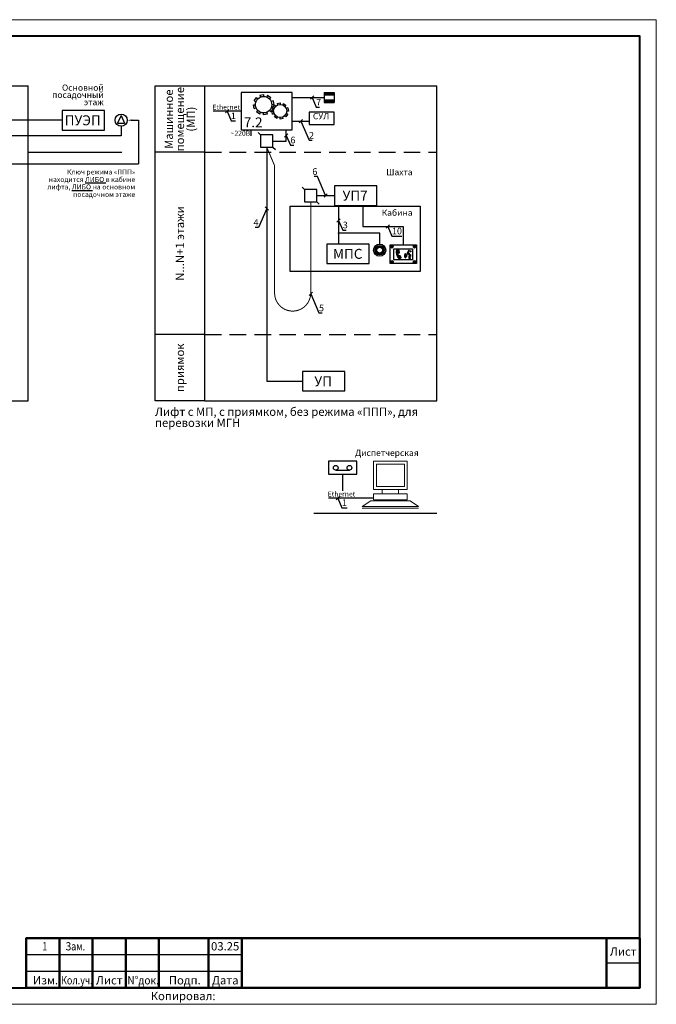
# Model space of a CAD drawing. Extents: x -972 to 19501, y -575 to 4368.
# Drawn here: x 1616 to 1808, y 3646 to 3942 of the extents above; entities that cross this region are included whole.
import ezdxf
from ezdxf.enums import TextEntityAlignment as Align

# ---------------------------------------------------------------- set-up
doc = ezdxf.new("R2010")
doc.units = 0
doc.header["$MEASUREMENT"] = 0
doc.linetypes.add('DASHED', pattern=[0.75, 0.5, -0.25])
doc.layers.get('0').update_dxf_attribs({"color": 250, "linetype": 'CONTINUOUS'})
doc.styles.add('ARIAL', font='arial.ttf')

msp = doc.modelspace()

# ---------------------------------------------------------------- hatches: boundary and pattern name
at = {"true_color": 0x4554a5}
h = msp.add_hatch(color=175, dxfattribs=at)
h.paths.add_polyline_path([(1710.966, 3917.5), (1710.966, 3918.46), (1707.966, 3918.46), (1707.966, 3917.5)])
h.paths.add_polyline_path([(1707.966, 3920.5), (1707.966, 3919.54), (1710.966, 3919.54), (1710.966, 3920.5)])
at = {"linetype": 'ByBlock', "true_color": 0x4554a5}
h = msp.add_hatch(color=175, dxfattribs=at)
h.dxf.hatch_style = 1
h.paths.add_polyline_path([(1712.353, 3878.176, 0.4142136), (1712.253, 3878.076, 0.4142136), (1712.353, 3877.976)])
h.paths.add_polyline_path([(1712.353, 3878.176), (1712.353, 3878.076), (1712.453, 3878.076, 0.4142136)])
h.paths.add_polyline_path([(1712.453, 3878.076), (1712.353, 3878.076), (1712.353, 3877.976, 0.4142136)])
at = {"true_color": 0x000000}
h = msp.add_hatch(color=18, dxfattribs=at)
h.paths.add_polyline_path([(1723.533, 3872.979, 1), (1725.933, 3872.979, 1)])
h.paths.add_polyline_path([(1725.633, 3872.979, -1), (1723.833, 3872.979, -1)], flags=16)
at = {"linetype": 'ByBlock'}
h = msp.add_hatch(dxfattribs=at)
h.set_pattern_fill('ANSI31', color=2, scale=0.114536)
h.set_pattern_definition([(45, (1697.467937, 3424.047998), (-0.01012366606, 0.01012366606), [])])
h.paths.add_polyline_path([(1730.591, 3872.951), (1730.483, 3873.005), (1730.399, 3873.018), (1730.314, 3873.018), (1730.206, 3873.014), (1730.1, 3872.982), (1730.006, 3872.938), (1729.912, 3872.879), (1729.849, 3872.804), (1729.782, 3872.714), (1729.755, 3872.505), (1729.755, 3872.339), (1729.755, 3872.152), (1729.769, 3872.004), (1729.813, 3871.722), (1729.867, 3871.517), (1729.934, 3871.339), (1730.018, 3871.133), (1730.108, 3870.977), (1730.22, 3870.798), (1730.488, 3870.472), (1730.608, 3870.449), (1730.734, 3870.449), (1730.881, 3870.472), (1731.015, 3870.538), (1731.127, 3870.624), (1731.203, 3870.695), (1731.238, 3870.74), (1730.918, 3871.334), (1730.824, 3871.32), (1730.738, 3871.29), (1730.658, 3871.245), (1730.6, 3871.2), (1730.551, 3871.16), (1730.439, 3871.347), (1730.345, 3871.567), (1730.283, 3871.758), (1730.242, 3871.932), (1730.234, 3872.067), (1730.225, 3872.157), (1730.305, 3872.134), (1730.417, 3872.134), (1730.524, 3872.147), (1730.617, 3872.183), (1730.667, 3872.205), (1730.662, 3872.214)])
h = msp.add_hatch(color=3, dxfattribs=at)
h.dxf.hatch_style = 1
h.paths.add_polyline_path([(1733.508, 3871.885), (1733.508, 3871.666), (1733.513, 3871.638), (1733.523, 3871.614), (1733.542, 3871.59), (1733.564, 3871.574), (1733.867, 3871.389), (1733.562, 3871.212), (1733.536, 3871.181), (1733.53, 3871.164), (1733.524, 3871.129), (1733.524, 3870.602), (1733.529, 3870.568), (1733.55, 3870.538), (1733.575, 3870.514), (1733.602, 3870.503), (1733.645, 3870.493), (1734.07, 3870.493), (1734.07, 3870.69), (1733.72, 3870.69), (1733.72, 3871.081), (1734.248, 3871.383), (1733.702, 3871.718), (1733.702, 3871.971), (1733.689, 3872.02), (1733.664, 3872.051), (1733.632, 3872.072), (1733.583, 3872.081), (1733.262, 3872.081), (1733.662, 3872.833), (1733.489, 3872.933), (1733.019, 3872.026), (1733.016, 3871.992), (1733.02, 3871.958), (1733.036, 3871.933), (1733.055, 3871.914), (1733.08, 3871.899), (1733.13, 3871.885)])
h = msp.add_hatch(color=3, dxfattribs=at)
h.dxf.hatch_style = 1
edge = h.paths.add_edge_path()
edge.add_ellipse((1733.997, 3872.64), major_axis=(-0.009, -0.171), ratio=0.7739358, start_angle=0, end_angle=360)
h.paths.add_polyline_path([(1732.962, 3871.201), (1732.938, 3871.244), (1732.937, 3871.29), (1732.943, 3871.332), (1732.956, 3871.366), (1732.979, 3871.39), (1732.844, 3871.53), (1732.783, 3871.462), (1732.756, 3871.403), (1732.741, 3871.318), (1732.741, 3871.247), (1732.758, 3871.178), (1732.787, 3871.117), (1732.81, 3871.075)])
h.paths.add_polyline_path([(1732.671, 3871.217), (1732.668, 3871.323), (1732.687, 3871.432), (1732.733, 3871.522), (1732.801, 3871.603), (1732.67, 3871.743), (1732.628, 3871.701), (1732.576, 3871.638), (1732.52, 3871.533), (1732.487, 3871.44), (1732.475, 3871.348), (1732.474, 3871.244), (1732.483, 3871.153), (1732.518, 3871.05), (1732.563, 3870.96), (1732.631, 3870.866), (1732.778, 3870.996), (1732.736, 3871.046), (1732.699, 3871.119)])
h.paths.add_polyline_path([(1732.407, 3871.135), (1732.393, 3871.241), (1732.401, 3871.42), (1732.437, 3871.55), (1732.503, 3871.697), (1732.563, 3871.782), (1732.628, 3871.847), (1732.492, 3871.99), (1732.392, 3871.877), (1732.316, 3871.76), (1732.27, 3871.658), (1732.224, 3871.527), (1732.197, 3871.378), (1732.197, 3871.271), (1732.207, 3871.138), (1732.245, 3870.983), (1732.284, 3870.885), (1732.376, 3870.729), (1732.445, 3870.642), (1732.587, 3870.773), (1732.52, 3870.861), (1732.445, 3871.004)])

# ---------------------------------------------------------------- linework, layer by layer
at = {"color": 175, "true_color": 0x4554a5}
for p, q in [((1707.966, 3920.5), (1707.966, 3917.5)), ((1707.966, 3920.5), (1710.966, 3920.5)), ((1710.966, 3920.5), (1710.966, 3917.5)), ((1707.966, 3917.5), (1710.966, 3917.5))]:
    msp.add_line(p, q, dxfattribs=at)
for p, q in [((1730.006, 3872.938), (1729.912, 3872.879)), ((1730.1, 3872.982), (1730.006, 3872.938)), ((1730.207, 3873.014), (1730.1, 3872.982)), ((1730.314, 3873.018), (1730.207, 3873.014)), ((1730.399, 3873.018), (1730.314, 3873.018)), ((1730.484, 3873.005), (1730.399, 3873.018)), ((1730.591, 3872.951), (1730.484, 3873.005)), ((1730.662, 3872.214), (1730.591, 3872.951)), ((1729.783, 3872.714), (1729.755, 3872.505)), ((1729.755, 3872.505), (1729.755, 3872.339)), ((1729.755, 3872.339), (1729.755, 3872.152)), ((1729.755, 3872.152), (1729.769, 3872.004)), ((1729.769, 3872.004), (1729.814, 3871.722)), ((1729.849, 3872.804), (1729.783, 3872.714)), ((1729.814, 3871.722), (1729.868, 3871.517)), ((1729.912, 3872.879), (1729.849, 3872.804)), ((1729.868, 3871.517), (1729.934, 3871.339)), ((1729.934, 3871.339), (1730.019, 3871.133)), ((1730.019, 3871.133), (1730.108, 3870.977)), ((1730.108, 3870.977), (1730.22, 3870.798)), ((1730.22, 3870.798), (1730.488, 3870.472)), ((1730.225, 3872.157), (1730.305, 3872.134)), ((1730.234, 3872.067), (1730.225, 3872.157)), ((1730.242, 3871.932), (1730.234, 3872.067)), ((1730.283, 3871.758), (1730.242, 3871.932)), ((1730.345, 3871.567), (1730.283, 3871.758)), ((1730.305, 3872.134), (1730.417, 3872.134)), ((1730.439, 3871.347), (1730.345, 3871.567)), ((1730.417, 3872.134), (1730.524, 3872.147)), ((1730.551, 3871.16), (1730.439, 3871.347)), ((1730.488, 3870.472), (1730.609, 3870.449)), ((1730.524, 3872.147), (1730.618, 3872.183)), ((1730.601, 3871.2), (1730.551, 3871.16)), ((1730.658, 3871.245), (1730.601, 3871.2)), ((1730.609, 3870.449), (1730.735, 3870.449)), ((1730.618, 3872.183), (1730.667, 3872.205)), ((1730.738, 3871.29), (1730.658, 3871.245)), ((1730.667, 3872.205), (1730.662, 3872.214)), ((1730.735, 3870.449), (1730.881, 3870.472)), ((1730.824, 3871.32), (1730.738, 3871.29)), ((1730.918, 3871.334), (1730.824, 3871.32)), ((1730.881, 3870.472), (1731.015, 3870.538)), ((1731.239, 3870.74), (1730.918, 3871.334)), ((1731.015, 3870.538), (1731.127, 3870.624)), ((1731.127, 3870.624), (1731.203, 3870.695)), ((1731.203, 3870.695), (1731.239, 3870.74))]:
    msp.add_line(p, q)
at = {"lineweight": 20}
for p, q in [((1722.877, 3800.832), (1722.877, 3809.304)), ((1722.877, 3809.304), (1733.043, 3809.304)), ((1723.725, 3801.679), (1723.725, 3808.456)), ((1723.725, 3808.456), (1732.196, 3808.456)), ((1732.196, 3808.456), (1732.196, 3801.679)), ((1733.043, 3809.304), (1733.043, 3800.832)), ((1732.196, 3801.679), (1723.725, 3801.679)), ((1733.043, 3800.832), (1722.877, 3800.832)), ((1722.877, 3797.719), (1722.877, 3799.456)), ((1722.877, 3799.456), (1733.043, 3799.456)), ((1725.473, 3800.832), (1725.473, 3799.456)), ((1730.448, 3800.832), (1730.448, 3799.456)), ((1733.043, 3799.456), (1733.043, 3797.719)), ((1722.036, 3797.392), (1719.489, 3795.698)), ((1719.489, 3795.698), (1736.432, 3795.698)), ((1722.036, 3797.392), (1733.885, 3797.392)), ((1733.043, 3797.719), (1722.877, 3797.719)), ((1733.885, 3797.392), (1736.432, 3795.698)), ((1719.489, 3795.189), (1736.432, 3795.189))]:
    msp.add_line(p, q, dxfattribs=at)
at = {"color": 7, "lineweight": 50}
for p, q in [((1648.153, 3665.5), (1648.153, 3650.5)), ((1683.153, 3665.5), (1803.153, 3665.5)), ((1683.153, 3650.5), (1683.153, 3665.5)), ((1803.153, 3650.5), (1683.153, 3650.5))]:
    msp.add_line(p, q, dxfattribs=at)
at = {"color": 7, "lineweight": 25}
for p, q in [((1618.153, 3660.5), (1683.153, 3660.5)), ((1618.153, 3655.5), (1683.153, 3655.5)), ((1618.153, 3650.5), (1683.153, 3650.5))]:
    msp.add_line(p, q, dxfattribs=at)
at = {"color": 7, "lineweight": 0, "true_color": 0xffffff}
msp.add_lwpolyline([(1181.153, 3645.5), (1808.153, 3645.5), (1808.153, 3942.5), (1181.153, 3942.5)], close=True, dxfattribs=at)
at = {"lineweight": 40}
msp.add_lwpolyline([(1198.153, 3650.5), (1803.153, 3650.5), (1803.153, 3937.5), (1198.153, 3937.5)], close=True, dxfattribs=at)
at = {"color": 18, "linetype": 'ByBlock', "true_color": 0x000000}
for points in [[(1553.696, 3827.5), (1618.696, 3827.5), (1618.696, 3922.5)], [(1553.696, 3922.5), (1618.696, 3922.5)], [(1671.991, 3827.5), (1656.991, 3827.5), (1656.991, 3922.5), (1671.991, 3922.5)], [(1671.991, 3827.5), (1741.991, 3827.5), (1741.991, 3922.5)], [(1671.991, 3827.5), (1671.991, 3922.5)], [(1671.991, 3922.5), (1741.991, 3922.5)], [(1698.377, 3919), (1707.966, 3919)], [(1703.83, 3918.5), (1704.83, 3919.5)], [(1704.33, 3919), (1705.58, 3916.125)], [(1682.991, 3914.875), (1674.491, 3914.875)], [(1679.241, 3915.375), (1678.241, 3914.375)], [(1678.741, 3914.875), (1679.991, 3912)], [(1710.966, 3914.639), (1703.466, 3914.639), (1703.466, 3910.889), (1710.966, 3910.889)], [(1705.58, 3916.125), (1706.58, 3916.125)], [(1710.966, 3910.889), (1710.966, 3914.639)], [(1628.939, 3912.159), (1613.696, 3912.159)], [(1646.781, 3913.597), (1645.714, 3911.267), (1647.806, 3911.267)], [(1646.781, 3913.597), (1647.806, 3911.267)], [(1679.991, 3912), (1681.247, 3912)], [(1701.422, 3912.375), (1700.422, 3911.375)], [(1700.922, 3911.875), (1703.422, 3906.125)], [(1646.803, 3910.359), (1646.803, 3907.453), (1585.41, 3907.453), (1585.41, 3907.453)], [(1688.809, 3907.75), (1688.095, 3908.45)], [(1692.559, 3907.75), (1688.809, 3907.75), (1688.809, 3904), (1692.559, 3904)], [(1692.559, 3904), (1692.559, 3907.75)], [(1697.059, 3908.062), (1696.059, 3907.062)], [(1696.559, 3907.562), (1697.809, 3904.688)], [(1703.422, 3906.125), (1704.422, 3906.125)], [(1690.684, 3904), (1690.684, 3833.443)], [(1692.559, 3904), (1693.273, 3903.3)], [(1697.809, 3904.688), (1698.809, 3904.688)], [(1618.696, 3902.5), (1647.02, 3902.5)], [(1671.991, 3902.5), (1656.991, 3902.5)], [(1705.943, 3895.192), (1704.943, 3895.192)], [(1708.443, 3889.442), (1705.943, 3895.192)], [(1702.053, 3891.317), (1701.339, 3892.018)], [(1705.803, 3891.317), (1702.053, 3891.317), (1702.053, 3887.567), (1705.803, 3887.567)], [(1705.803, 3887.567), (1705.803, 3891.317)], [(1707.943, 3888.942), (1708.943, 3889.942)], [(1690.684, 3885.579), (1688.184, 3879.829)], [(1690.184, 3886.079), (1691.184, 3885.079)], [(1705.803, 3887.567), (1706.517, 3886.867)], [(1719.661, 3886.499), (1719.661, 3880.076), (1731.841, 3880.076), (1731.841, 3874.543)], [(1712.853, 3882.435), (1711.853, 3881.435)], [(1712.353, 3881.935), (1713.603, 3879.06)], [(1688.184, 3879.829), (1687.184, 3879.829)], [(1713.603, 3879.06), (1714.603, 3879.06)], [(1727.679, 3880.61), (1726.679, 3879.61)], [(1727.179, 3880.11), (1728.429, 3877.235)], [(1728.429, 3877.235), (1731.373, 3877.235)], [(1704.428, 3860.295), (1703.428, 3859.295)], [(1703.928, 3859.795), (1706.428, 3854.045)], [(1706.428, 3854.045), (1707.428, 3854.045)], [(1671.991, 3847.5), (1656.991, 3847.5)], [(1690.684, 3833.443), (1701.44, 3833.443)], [(1671.991, 3827.5), (1656.991, 3827.5)], [(1711.468, 3806.642), (1715.615, 3806.642)], [(1713.541, 3805.379), (1713.541, 3800.379)], [(1712.581, 3798.671), (1711.581, 3797.671)], [(1722.877, 3798.171), (1709.268, 3798.171)], [(1712.081, 3798.171), (1713.331, 3795.296)], [(1704.877, 3793.687), (1741.991, 3793.687)], [(1713.331, 3795.296), (1714.887, 3795.296)]]:
    msp.add_lwpolyline(points, dxfattribs=at)
at = {"color": 175, "true_color": 0x4554a5}
for points in [[(1682.991, 3920.5), (1682.991, 3909.25), (1698.377, 3909.25), (1698.377, 3920.5), (1682.991, 3920.5)], [(1686.883, 3918.047), (1687.551, 3919.048)], [(1686.883, 3918.047), (1687.449, 3917.813)], [(1687.551, 3919.048), (1687.985, 3918.615)], [(1688.553, 3919.717), (1689.733, 3919.952)], [(1688.553, 3919.717), (1688.787, 3919.151)], [(1689.733, 3919.952), (1689.733, 3919.339)], [(1690.914, 3919.717), (1690.68, 3919.151)], [(1690.914, 3919.717), (1691.915, 3919.048)], [(1691.915, 3919.048), (1691.482, 3918.615)], [(1692.584, 3918.047), (1692.018, 3917.813)], [(1692.584, 3918.047), (1692.819, 3916.866)], [(1686.648, 3916.866), (1687.26, 3916.866)], [(1686.883, 3915.686), (1686.648, 3916.866)], [(1686.883, 3915.686), (1687.449, 3915.92)], [(1687.551, 3914.684), (1687.985, 3915.118)], [(1688.553, 3914.016), (1687.551, 3914.684)], [(1688.553, 3914.016), (1688.787, 3914.582)], [(1690.914, 3914.016), (1690.68, 3914.582)], [(1691.915, 3914.684), (1691.482, 3915.118)], [(1692.584, 3915.686), (1691.915, 3914.684)], [(1692.584, 3915.686), (1692.018, 3915.92)], [(1692.819, 3916.866), (1692.206, 3916.866)], [(1692.255, 3914.957), (1692.745, 3914.957)], [(1692.443, 3914.013), (1692.255, 3914.957)], [(1692.443, 3915.902), (1692.978, 3916.703)], [(1692.443, 3915.902), (1692.896, 3915.714)], [(1692.978, 3916.703), (1693.325, 3916.356)], [(1693.779, 3917.238), (1694.724, 3917.426)], [(1693.779, 3917.238), (1693.967, 3916.785)], [(1694.724, 3917.426), (1694.724, 3916.936)], [(1695.669, 3917.238), (1695.481, 3916.785)], [(1695.669, 3917.238), (1696.47, 3916.703)], [(1696.47, 3916.703), (1696.123, 3916.356)], [(1697.005, 3915.902), (1696.552, 3915.714)], [(1697.193, 3914.957), (1696.702, 3914.957)], [(1697.005, 3915.902), (1697.193, 3914.957)], [(1689.733, 3913.781), (1689.733, 3914.393)], [(1690.914, 3914.016), (1689.733, 3913.781)], [(1692.443, 3914.013), (1692.896, 3914.2)], [(1692.978, 3913.212), (1693.325, 3913.558)], [(1693.779, 3912.677), (1692.978, 3913.212)], [(1693.779, 3912.677), (1693.967, 3913.129)], [(1694.724, 3912.489), (1694.724, 3912.979)], [(1695.669, 3912.677), (1694.724, 3912.489)], [(1695.669, 3912.677), (1695.481, 3913.129)], [(1696.47, 3913.212), (1696.123, 3913.558)], [(1697.005, 3914.013), (1696.47, 3913.212)], [(1697.005, 3914.013), (1696.552, 3914.2)], [(1711.083, 3892.385), (1711.083, 3886.499), (1723.904, 3886.499), (1723.904, 3892.385), (1711.083, 3892.385)], [(1708.772, 3874.817), (1708.772, 3868.931), (1721.594, 3868.931), (1721.594, 3874.817), (1708.772, 3874.817)]]:
    msp.add_lwpolyline(points, dxfattribs=at)
at = {"color": 30, "true_color": 0xf26722}
msp.add_lwpolyline([(1628.939, 3915.102), (1628.939, 3909.215), (1641.76, 3909.215), (1641.76, 3915.102), (1628.939, 3915.102)], dxfattribs=at)
at = {"color": 1, "linetype": 'ByBlock', "lineweight": -2}
for points in [[(1650.099, 3912.176), (1651.991, 3912.176)], [(1581.607, 3898.972), (1651.991, 3898.972)]]:
    msp.add_lwpolyline(points, dxfattribs=at)
at = {"color": 1, "linetype": 'ByBlock'}
msp.add_lwpolyline([(1651.991, 3912.176), (1651.991, 3898.972)], dxfattribs=at)
at = {"color": 175, "linetype": 'ByBlock', "true_color": 0x4554a5}
for points in [[(1698.377, 3911.875), (1703.466, 3911.875)], [(1685.991, 3907.506), (1685.991, 3909.25)], [(1692.559, 3905.875), (1696.559, 3905.875), (1696.559, 3909.25)], [(1705.803, 3889.442), (1711.083, 3889.442)], [(1712.353, 3886.499), (1712.353, 3874.817)], [(1724.773, 3874.817), (1724.773, 3878.076), (1712.353, 3878.076)]]:
    msp.add_lwpolyline(points, dxfattribs=at)
at = {"color": 18, "linetype": 'ByBlock', "true_color": 0x000000, "const_width": 0.3}
for points in [[(1690.684, 3904), (1693.052, 3898.446), (1693.052, 3898.446)], [(1693.052, 3859.795), (1693.052, 3898.446)], [(1703.928, 3887.567), (1703.928, 3859.795)]]:
    msp.add_lwpolyline(points, dxfattribs=at)
at = {"color": 18, "linetype": 'DASHED', "ltscale": 10, "true_color": 0x000000}
for points in [[(1671.991, 3902.5), (1741.991, 3902.5)], [(1671.991, 3847.5), (1741.991, 3847.5)]]:
    msp.add_lwpolyline(points, dxfattribs=at)
at = {"color": 18, "linetype": 'ByBlock', "true_color": 0x000000}
msp.add_lwpolyline([(1697.752, 3886.287), (1736.991, 3886.287), (1736.991, 3866.559), (1697.752, 3866.559)], close=True, dxfattribs=at)
at = {"linetype": 'Continuous'}
msp.add_lwpolyline([(1727.889, 3874.543), (1735.792, 3874.543), (1735.792, 3868.931), (1727.889, 3868.931)], close=True, dxfattribs=at)
for points in [[(1728.176, 3874.257), (1728.634, 3873.799)], [(1728.634, 3874.257), (1728.176, 3873.799)], [(1735.506, 3874.257), (1735.048, 3873.799)], [(1735.048, 3874.257), (1735.506, 3873.799)], [(1728.634, 3869.676), (1728.176, 3869.218)], [(1728.176, 3869.676), (1728.634, 3869.218)], [(1735.048, 3869.676), (1735.506, 3869.218)], [(1735.506, 3869.676), (1735.048, 3869.218)]]:
    msp.add_lwpolyline(points)
msp.add_lwpolyline([(1729.178, 3873.427), (1734.504, 3873.427, -0.4142136), (1734.675, 3873.255), (1734.675, 3870.22, -0.4142136), (1734.504, 3870.048), (1729.178, 3870.048, -0.4142136), (1729.006, 3870.22), (1729.006, 3873.255, -0.4142136)], format="xyb", close=True, dxfattribs=at)
for points in [[(1733.656, 3872.837), (1733.489, 3872.933), (1733.019, 3872.026), (1733.016, 3871.992), (1733.02, 3871.958), (1733.036, 3871.933), (1733.055, 3871.914), (1733.08, 3871.899), (1733.13, 3871.885), (1733.508, 3871.885), (1733.508, 3871.666), (1733.513, 3871.638), (1733.523, 3871.614), (1733.542, 3871.59), (1733.564, 3871.574), (1733.867, 3871.389), (1733.562, 3871.212), (1733.536, 3871.181), (1733.53, 3871.164), (1733.524, 3871.129), (1733.524, 3870.602), (1733.529, 3870.568), (1733.55, 3870.538), (1733.575, 3870.514), (1733.602, 3870.503), (1733.645, 3870.493), (1734.07, 3870.493), (1734.07, 3870.69), (1733.72, 3870.69), (1733.72, 3871.081), (1734.248, 3871.383), (1733.702, 3871.718), (1733.702, 3871.971), (1733.689, 3872.02), (1733.664, 3872.051), (1733.632, 3872.072), (1733.583, 3872.081), (1733.262, 3872.081), (1733.664, 3872.837)], [(1732.628, 3871.847), (1732.493, 3871.99), (1732.392, 3871.877), (1732.316, 3871.76), (1732.271, 3871.658), (1732.225, 3871.527), (1732.197, 3871.378), (1732.197, 3871.271), (1732.208, 3871.138), (1732.245, 3870.983), (1732.284, 3870.885), (1732.376, 3870.729), (1732.446, 3870.642), (1732.588, 3870.773), (1732.52, 3870.861), (1732.446, 3871.004), (1732.407, 3871.135), (1732.393, 3871.241), (1732.401, 3871.42), (1732.438, 3871.55), (1732.503, 3871.697), (1732.564, 3871.782)], [(1732.67, 3871.743), (1732.801, 3871.603), (1732.733, 3871.522), (1732.687, 3871.432), (1732.668, 3871.323), (1732.671, 3871.217), (1732.699, 3871.119), (1732.737, 3871.046), (1732.778, 3870.996), (1732.631, 3870.866), (1732.564, 3870.96), (1732.518, 3871.05), (1732.484, 3871.153), (1732.474, 3871.244), (1732.476, 3871.348), (1732.487, 3871.44), (1732.52, 3871.533), (1732.576, 3871.638), (1732.628, 3871.701)], [(1732.844, 3871.53), (1732.784, 3871.462), (1732.756, 3871.403), (1732.741, 3871.318), (1732.741, 3871.247), (1732.758, 3871.178), (1732.787, 3871.117), (1732.81, 3871.075), (1732.962, 3871.201), (1732.938, 3871.244), (1732.937, 3871.29), (1732.943, 3871.332), (1732.957, 3871.366), (1732.98, 3871.39)]]:
    msp.add_lwpolyline(points, close=True)
at = {"color": 18, "linetype": 'ByBlock', "true_color": 0x000000, "const_width": 0.3}
msp.add_lwpolyline([(1703.928, 3859.795, -0.9548677), (1693.052, 3859.795, -1.1506816)], format="xyb", dxfattribs=at)
at = {"color": 134}
msp.add_lwpolyline([(1701.44, 3836.386), (1701.44, 3830.5), (1714.261, 3830.5), (1714.261, 3836.386), (1701.44, 3836.386)], dxfattribs=at)
at = {"color": 18, "true_color": 0x000000}
msp.add_lwpolyline([(1709.268, 3809.304), (1709.268, 3805.379), (1717.815, 3805.379), (1717.815, 3809.304), (1709.268, 3809.304)], dxfattribs=at)
at = {"color": 7, "lineweight": 50}
for points in [[(1618.153, 3650.5), (1628.153, 3650.5), (1628.153, 3665.5), (1618.153, 3665.5)], [(1618.153, 3650.5), (1803.153, 3650.5), (1803.153, 3665.5), (1618.153, 3665.5)], [(1638.153, 3650.5), (1658.153, 3650.5), (1658.153, 3665.5), (1638.153, 3665.5)], [(1673.153, 3650.5), (1683.153, 3650.5), (1683.153, 3665.5), (1673.153, 3665.5)], [(1793.153, 3650.5), (1803.153, 3650.5), (1803.153, 3665.5), (1793.153, 3665.5)]]:
    msp.add_lwpolyline(points, close=True, dxfattribs=at)
at = {"color": 7, "lineweight": 25}
msp.add_lwpolyline([(1793.153, 3658), (1803.153, 3658)], dxfattribs=at)
at = {"color": 175, "true_color": 0x4554a5}
for centre, radius in [((1689.733, 3916.866), 2.473), ((1694.724, 3914.957), 1.978)]:
    msp.add_circle(centre, radius, dxfattribs=at)
at = {"color": 18, "linetype": 'Continuous', "true_color": 0x000000}
for centre in [(1646.76, 3912.197), (1724.733, 3872.979)]:
    msp.add_circle(centre, 1.839, dxfattribs=at)
at = {"color": 175, "linetype": 'ByBlock', "true_color": 0x4554a5}
msp.add_circle((1712.353, 3878.076), 0.1, dxfattribs=at)
at = {"color": 18, "true_color": 0x000000}
for radius in [1.4, 1.2, 0.9]:
    msp.add_circle((1724.733, 3872.979), radius, dxfattribs=at)
for centre in [(1728.405, 3874.028), (1735.277, 3874.028), (1728.405, 3869.447), (1735.277, 3869.447)]:
    msp.add_circle(centre, 0.401)
at = {"color": 18, "linetype": 'ByBlock', "true_color": 0x000000}
for centre in [(1711.468, 3807.342), (1715.615, 3807.342)]:
    msp.add_circle(centre, 0.7, dxfattribs=at)
at = {"color": 0}
msp.add_ellipse((1733.997, 3872.64), major_axis=(-0.009, -0.171), ratio=0.7739358, dxfattribs=at)
at = {"color": 7, "lineweight": 50}
msp.add_point((1618.153, 3650.5), dxfattribs=at)
at = {"color": 1, "linetype": 'ByBlock'}
msp.add_solid([(1650.099, 3911.926), (1648.599, 3912.176), (1650.099, 3912.426)], dxfattribs=at)

# ---------------------------------------------------------------- texts
at = {"color": 18, "true_color": 0x000000, "style": 'ARIAL'}
for p in [(1678.452, 3915.375), (1713.228, 3798.671)]:
    msp.add_text('Ethernet', height=1.5, dxfattribs=at).set_placement(p, align=Align.CENTER)
at = {"color": 30, "true_color": 0xf26722, "style": 'ARIAL'}
msp.add_text('ПУЭП', height=3, dxfattribs=at).set_placement((1635.177, 3910.653), align=Align.CENTER)
at = {"color": 175, "true_color": 0x4554a5, "style": 'ARIAL'}
for s, height, p in [('7.2', 2.97, (1686.588, 3910.049)), ('~220В ', 1.5, (1682.976, 3907.506)), ('УП7', 3, (1717.321, 3887.937)), ('МПС', 3, (1715.1, 3870.371))]:
    msp.add_text(s, height=height, dxfattribs=at).set_placement(p, align=Align.CENTER)
at = {"color": 134, "style": 'ARIAL'}
msp.add_text('УП', height=3, dxfattribs=at).set_placement((1707.678, 3831.938), align=Align.CENTER)
at = {"linetype": 'Continuous', "style": 'ARIAL', "width": 0.8}
for s, p in [('1', (1622.994, 3661.75)), ('Зам.', (1629.994, 3661.75))]:
    msp.add_text(s, height=2.5, dxfattribs=at).set_placement(p)
at = {"linetype": 'Continuous', "style": 'ARIAL'}
msp.add_text('03.25', height=2.5, dxfattribs=at).set_placement((1673.875, 3661.75))
at = {"color": 7, "lineweight": 35, "style": 'ARIAL'}
for s, p in [('Лист', (1794.153, 3660.165)), ('Изм.', (1620.153, 3651.5)), ('Лист', (1639.153, 3651.5)), ('Подп.', (1661.153, 3651.5))]:
    msp.add_text(s, height=2.5, dxfattribs=at).set_placement(p)
at = {"color": 7, "style": 'ARIAL', "width": 0.824571}
msp.add_text('Кол.уч.', height=2.5, rotation=360, dxfattribs=at).set_placement((1628.653, 3651.5), (1638.153, 3651.5), align=Align.FIT)
at = {"color": 7, "lineweight": 35, "style": 'ARIAL', "width": 0.913695}
msp.add_text('N°док.', height=2.5, rotation=360, dxfattribs=at).set_placement((1648.653, 3651.5), (1658.153, 3651.5), align=Align.FIT)
at = {"color": 7, "style": 'ARIAL'}
msp.add_text('Дата', height=2.5, dxfattribs=at).set_placement((1674.153, 3651.5))
at = {"lineweight": 35, "style": 'ARIAL'}
msp.add_text('Копировал:', height=2.5, dxfattribs=at).set_placement((1655.68, 3646.75))
at = {"color": 0, "insert": (1641.51, 3916.102), "char_height": 1.875, "width": 42.49677, "attachment_point": 9, "line_spacing_factor": 0.7, "style": 'ARIAL'}
msp.add_mtext('Основной\\Pпосадочный\\Pэтаж', dxfattribs=at)
at = {"color": 18, "true_color": 0x000000, "insert": (1664.491, 3912.5), "char_height": 2.5, "width": 20, "attachment_point": 5, "rotation": 90, "line_spacing_factor": 0.8, "style": 'ARIAL'}
msp.add_mtext('{\\fArial|b0|i0|c204|p34;\\C256;Машинное\\Pпомещение\\P(МП)}', dxfattribs=at)
at = {"color": 18, "true_color": 0x000000, "char_height": 2, "width": 40, "line_spacing_factor": 0.8, "style": 'ARIAL'}
for s, insert, attachment_point in [('{\\fArial|b0|i0|c204|p34;7}', (1705.58, 3918.625), 1), ('{\\fArial|b0|i0|c204|p34;1}', (1681.359, 3914.5), 3), ('{\\fArial|b0|i0|c204|p34;2}', (1703.422, 3908.625), 1), ('{\\fArial|b0|i0|c204|p34;6}', (1697.809, 3907.188), 1), ('{\\fArial|b0|i0|c204|p34;6}', (1705.943, 3895.692), 9), ('{\\fArial|b0|i0|c204|p34;4}', (1688.184, 3882.329), 3), ('{\\fArial|b0|i0|c204|p34;3}', (1713.603, 3881.56), 1), ('{\\fArial|b0|i0|c0|p34;10}', (1728.429, 3879.735), 1), ('{\\fArial|b0|i0|c204|p34;5}', (1706.428, 3856.545), 1), ('{\\fArial|b0|i0|c204|p34;1}', (1714.887, 3797.796), 3)]:
    msp.add_mtext(s, dxfattribs=dict(at, insert=insert, attachment_point=attachment_point))
at = {"color": 18, "true_color": 0x000000, "insert": (1709.499, 3911.888), "char_height": 1.875, "width": 42.49677, "attachment_point": 9, "style": 'ARIAL'}
msp.add_mtext('СУЛ', dxfattribs=at)
at = {"color": 1, "style": 'ARIAL'}
for s, insert, char_height, width, attachment_point, line_spacing_factor in [('{\\fArial|b0|i0|c204|p34;Ключ режима «ППП» }\\Pнаходится {\\LЛИБО} в кабине лифта, {\\LЛИБО} на основном\\Pпосадочном этаже', (1650.991, 3889.055), 1.5, 28.32416, 9, 0.9), ('{\\fArial|b0|i0|c204|p34;\\C256;Лифт с МП, с приямком, без режима «ППП», для перевозки МГН}', (1656.991, 3825.5), 2.5, 85, 1, 0.8)]:
    msp.add_mtext(s, dxfattribs=dict(at, insert=insert, char_height=char_height, width=width, attachment_point=attachment_point, line_spacing_factor=line_spacing_factor))
at = {"color": 0, "char_height": 1.875, "width": 42.49677, "attachment_point": 9, "style": 'ARIAL'}
for s, insert in [('Шахта', (1734.65, 3894.997)), ('Кабина', (1734.65, 3882.76)), ('Диспетчерская', (1736.481, 3810.302))]:
    msp.add_mtext(s, dxfattribs=dict(at, insert=insert))
at = {"color": 18, "true_color": 0x000000, "char_height": 2.5, "attachment_point": 5, "rotation": 90, "style": 'ARIAL'}
for s, insert, width in [('{\\fArial|b0|i0|c0|p34;\\C256;N\\fArial|b0|i0|c204|p34;...\\fArial|b0|i0|c0|p34;N+1\\fArial|b0|i0|c204|p34; этажи}', (1664.491, 3875), 55), ('{\\fArial|b0|i0|c204|p34;\\C256;приямок}', (1664.491, 3837.5), 20)]:
    msp.add_mtext(s, dxfattribs=dict(at, insert=insert, width=width))

doc.saveas('drawing.dxf')
